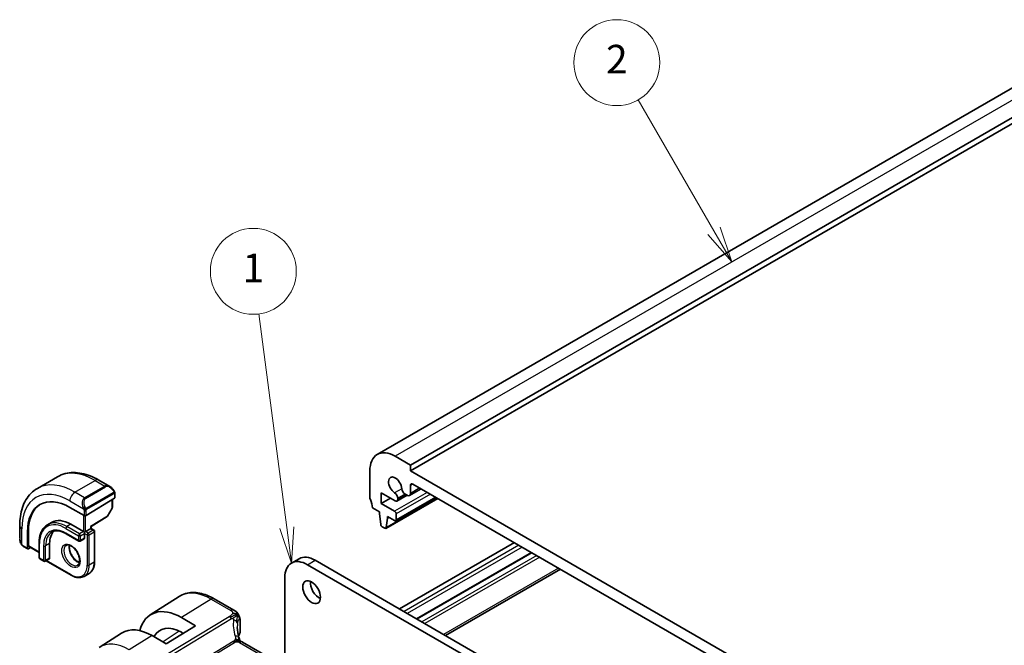
# Model space of a CAD drawing. Units: millimetres. Extents: x 29 to 3979, y 16 to 718.
# Drawn here: x 441 to 579, y 329 to 417 of the extents above; entities that cross this region are included whole.
import ezdxf

# ---------------------------------------------------------------- set-up
doc = ezdxf.new("R2010")
doc.units = ezdxf.units.MM
doc.header["$LTSCALE"] = 2
doc.layers.add('Symbol (TK)', color=100, linetype='Continuous', lineweight=18, true_color=0x00ff3f)
doc.layers.add('Visible (ISO)', color=7, linetype='Continuous', lineweight=35)
doc.layers.add('Visible Narrow (ISO)', color=7, linetype='Continuous', lineweight=25)
doc.styles.add('Note Text (TK2)', font='txt')

# ---------------------------------------------------------------- blocks, each defined once
blk = doc.blocks.new('バルーン1')
at = {"layer": 'Symbol (TK)', "color": 100, "true_color": 0x00ff40}
for p, q in [((239.365, 172.902), (237.413, 187.836)), ((238.869, 172.838), (239.689, 170.423)), ((239.365, 172.902), (239.689, 170.423)), ((239.689, 170.423), (239.86, 172.967))]:
    blk.add_line(p, q, dxfattribs=at)
at = {"layer": 'Symbol (TK)'}
blk.add_circle((237.026, 190.802), 3, dxfattribs=at)
at = {"layer": 'Symbol (TK)', "color": 7, "insert": (237.026, 190.778), "char_height": 2, "attachment_point": 5, "style": 'Note Text (TK2)'}
blk.add_mtext('1', dxfattribs=at)
blk = doc.blocks.new('バルーン2')
at = {"layer": 'Symbol (TK)', "color": 100, "true_color": 0x00ff40}
for p, q in [((269.191, 193.624), (263.906, 202.778)), ((270.441, 191.459), (269.624, 193.874)), ((268.758, 193.374), (270.441, 191.459)), ((269.191, 193.624), (270.441, 191.459))]:
    blk.add_line(p, q, dxfattribs=at)
at = {"layer": 'Symbol (TK)'}
blk.add_circle((262.406, 205.376), 3, dxfattribs=at)
at = {"layer": 'Symbol (TK)', "color": 7, "insert": (262.406, 205.359), "char_height": 2, "attachment_point": 5, "style": 'Note Text (TK2)'}
blk.add_mtext('2', dxfattribs=at)

msp = doc.modelspace()

# ---------------------------------------------------------------- linework, layer by layer
at = {"layer": 'Visible (ISO)'}
for p, q in [((585.4052, 410.3146), (491.36, 356.0176)), ((590.0265, 408.8422), (495.9813, 354.5452)), ((590.0265, 408.0257), (495.9813, 353.7287)), ((495.9813, 354.5452), (493.86, 355.77)), ((490.3245, 353.7287), (490.3245, 350.0137)), ((495.9813, 353.7287), (495.9813, 354.5452)), ((583.6626, 303.1059), (495.9813, 353.7287)), ((443.894, 351.279), (446.7225, 352.912)), ((452.4725, 352.4415), (453.9938, 351.5632)), ((491.9155, 350.6464), (493.8615, 349.5229)), ((491.9155, 349.1767), (491.9155, 350.6464)), ((497.4813, 351.2297), (495.8467, 350.2859)), ((495.9813, 350.5835), (495.9813, 351.6875)), ((496.3349, 351.8916), (583.309, 301.6771)), ((450.6997, 347.4783), (454.6595, 349.9241)), ((454.3645, 349.7419), (454.3645, 348.6177)), ((454.7181, 350.5513), (454.7181, 350.0098)), ((493.1883, 349.9116), (491.9155, 349.1767)), ((499.811, 349.8847), (492.5545, 345.6952)), ((499.5694, 350.0242), (493.9393, 346.7736)), ((495.5268, 350.3152), (494.1115, 349.4981)), ((494.215, 349.727), (494.215, 349.8826)), ((495.2455, 350.4776), (495.5217, 350.3181)), ((450.4168, 347.4726), (448.4369, 348.6157)), ((454.3387, 348.5194), (453.7114, 347.4072)), ((490.678, 348.5848), (491.668, 348.0132)), ((491.668, 348.0132), (491.668, 347.7683)), ((493.7893, 348.0949), (491.9155, 349.1767)), ((445.8784, 346.5357), (445.3127, 346.2091)), ((451.3946, 345.947), (453.6423, 347.3353)), ((491.668, 347.7683), (491.853, 346.2371)), ((492.6143, 345.7975), (492.7993, 347.1151)), ((492.7993, 347.36), (493.7893, 346.7885)), ((492.7993, 347.1151), (492.7993, 347.36)), ((493.0115, 347.2376), (492.7993, 347.1151)), ((494.0014, 346.911), (494.0014, 347.7275)), ((441.4265, 344.3074), (441.4265, 346.0641)), ((442.5149, 345.1966), (442.5149, 342.9104)), ((442.6514, 343.2399), (442.6514, 345.2811)), ((448.5784, 346.2682), (450.3461, 345.2476)), ((450.4876, 345.166), (450.3461, 345.2476)), ((450.629, 345.2476), (450.4876, 345.166)), ((450.4876, 345.0027), (450.4876, 345.166)), ((450.629, 345.2476), (451.3361, 345.6559)), ((451.3947, 345.6897), (451.3361, 345.6559)), ((451.3947, 345.6897), (451.3947, 345.947)), ((451.3947, 345.6897), (451.7896, 345.4617)), ((451.8896, 345.2885), (451.8896, 341.0427)), ((492.0628, 345.9073), (492.4045, 345.71)), ((447.9127, 344.9519), (449.6804, 343.9313)), ((450.4461, 344.2579), (449.8804, 343.9313)), ((450.4876, 345.0027), (450.4876, 344.3495)), ((442.5549, 342.8197), (441.9407, 343.1743)), ((442.6514, 342.8316), (442.9361, 343.0079)), ((442.6914, 343.1491), (444.1357, 342.3152)), ((444.1357, 343.6555), (444.1357, 341.6142)), ((445.6085, 343.5738), (445.6085, 341.5326)), ((510.5124, 343.7062), (494.461, 334.439)), ((444.2357, 341.441), (444.8014, 341.1144)), ((445.5671, 341.441), (445.0014, 341.1144)), ((445.1135, 341.1792), (448.6198, 339.1548)), ((479.3771, 340.8468), (480.4377, 341.4592)), ((482.6877, 341.2363), (529.2153, 314.3736)), ((512.8994, 342.3281), (496.8481, 333.0608)), ((528.1547, 313.7612), (481.6271, 340.6239)), ((516.9571, 339.9854), (500.9058, 330.7181)), ((450.4198, 338.9963), (451.1269, 339.4046)), ((478.4451, 338.7868), (478.4451, 326.4154)), ((459.6582, 333.6066), (463.7054, 336.1799)), ((468.592, 335.8639), (471.3387, 334.2781)), ((464.0201, 333.2478), (466, 332.1047)), ((466, 332.1047), (461.8987, 329.5715)), ((472.2171, 332.6911), (472.2171, 331.2101)), ((452.5352, 329.0775), (455.6607, 331.0649)), ((461.8987, 329.5715), (459.9188, 330.7146)), ((464.2689, 331.0355), (464.0201, 331.1791)), ((464.1228, 331.1198), (464.1228, 330.9452)), ((552.3074, 283.771), (472.5578, 329.8144))]:
    msp.add_line(p, q, dxfattribs=at)
for centre, start, end in [((454.1645, 348.6177), 330.577389, 0), ((453.5372, 347.5055), 301.702518, 330.577389), ((451.6896, 345.2885), 0, 60), ((449.7804, 344.1045), 240, 300), ((444.3357, 341.6142), 180, 240), ((444.9014, 341.2876), 240, 300)]:
    msp.add_arc(centre, 0.2, start, end, dxfattribs=at)
for centre, major_axis, ratio, start_param, end_param in [((493.86, 351.6875), (-2.5, 4.3301), 0.57735027, 5.49778714, 7.06858347), ((493.86, 351.6875), (-0.6575, 1.1388), 0.57735027, 4.00233074, 8.56403987), ((496.3349, 351.4833), (-0.25, 0.433), 0.57735027, 5.49778714, 7.06858347), ((453.8938, 350.4662), (-0.5156, 1.1685), 0.63706671, 5.57040923, 5.57047227), ((493.7554, 350.148), (-0.325, 0.5629), 0.57735027, 3.92699082, 5.42244722), ((495.2455, 351.0083), (0.325, -0.5629), 0.57735027, 4.00233074, 5.49778714), ((448.4369, 341.7775), (-4.1875, 7.253), 0.57735027, 5.49778714, 7.06858347), ((454.5181, 350.0058), (-0.2, -0.0063), 0.59713441, 2.33747927, 3.12287743), ((490.678, 349.8095), (0.25, -0.433), 0.57735027, 3.92699082, 4.57049193), ((489.2638, 349.4013), (1, -1.7321), 0.57735027, 0.78539816, 1.42889927), ((493.8615, 349.9311), (0.25, -0.433), 0.57735027, 5.49778714, 7.06858347), ((495.5217, 350.8488), (0.325, -0.5629), 0.57735027, 5.49778714, 7.06858347), ((448.5784, 341.8592), (-4.191, 7.259), 0.57735027, 0.04156646, 0.78539816), ((493.7893, 347.8499), (-0.15, 0.2598), 0.57735027, 3.92699082, 5.49778714), ((448.5784, 341.8592), (-2.7, 4.6765), 0.57735027, 5.49778714, 6.28318531), ((450.5583, 347.5599), (0.2, 0.0063), 0.59713441, 3.90827559, 5.47907192), ((493.7893, 347.0334), (0.15, -0.2598), 0.57735027, 5.49778714, 7.06858347), ((448.5784, 341.8592), (-2.1, 3.6373), 0.57735027, 0.13846019, 0.78539816), ((451.1947, 346.0585), (0.2, -0.1115), 0.01511093, 5.50621443, 6.27475802), ((492.0628, 346.1523), (0.15, -0.2598), 0.57735027, 4.07588076, 5.49778714), ((492.4045, 345.955), (0.15, -0.2598), 0.57735027, 5.49778714, 6.91969352), ((450.3461, 344.4311), (0.1, -0.1732), 0.57735027, 0, 0.78539816), ((442.6514, 342.9949), (0.0949, 0.1761), 0.55686057, 2.33991817, 3.9107145), ((442.7879, 343.3244), (0.0949, 0.1761), 0.55686057, 2.33991817, 3.12531633), ((445.4671, 341.6142), (0.1, -0.1732), 0.57735027, 0, 0.78539816), ((481.6271, 336.9497), (-2.25, 3.8971), 0.57735027, 5.49778714, 7.06858347), ((482.6877, 337.5621), (-2.25, 3.8971), 0.57735027, 5.49778714, 6.28318531), ((483.2534, 337.3988), (0.875, -1.5155), 0.57735027, 3.79273011, 5.63204785), ((464.0201, 326.2945), (-4.258, 7.3751), 0.57735027, 5.49778714, 6.81371141), ((459.9188, 323.9266), (-4.1567, 7.1997), 0.57735027, 5.49778714, 6.30788053), ((464.0201, 326.2945), (-2.9912, 5.181), 0.57735027, 5.49778714, 6.63498297), ((472.0022, 331.1314), (0.1828, -0.0812), 0.49638221, 6.28183853, 6.28191268), ((471.8171, 331.3256), (0.3527, -0.2653), 0.71153116, 0.10364678, 0.4913976), ((472.1578, 329.1216), (0.4, 0.6928), 0.57735027, 0, 0.00008402)]:
    msp.add_ellipse(centre, major_axis=major_axis, ratio=ratio, start_param=start_param, end_param=end_param, dxfattribs=at)
msp.add_ellipse((482.1927, 336.7864), major_axis=(0.875, -1.5155), ratio=0.57735027, dxfattribs=at)
for points, knots in [([(446.7225, 352.912), (447.0497, 353.101), (447.4027, 353.2448), (448.1391, 353.4375), (448.5223, 353.4864), (449.3013, 353.495), (449.6973, 353.4548), (450.4923, 353.2941), (450.8913, 353.1736), (451.6859, 352.8602), (452.0815, 352.6672), (452.4725, 352.4415)], [5.497787144, 5.497787144, 5.497787144, 5.497787144, 5.654866776, 5.654866776, 5.811946409, 5.811946409, 5.969026042, 5.969026042, 6.126105674, 6.126105674, 6.283185307, 6.283185307, 6.283185307, 6.283185307]), ([(441.4265, 346.0641), (441.4265, 346.5156), (441.4572, 346.9547), (441.5831, 347.7995), (441.6782, 348.2054), (441.9365, 348.9741), (442.0997, 349.3372), (442.4967, 350.0076), (442.7307, 350.3149), (443.2657, 350.8563), (443.5668, 351.0901), (443.894, 351.279)], [4.71238898, 4.71238898, 4.71238898, 4.71238898, 4.869468613, 4.869468613, 5.026548246, 5.026548246, 5.183627878, 5.183627878, 5.340707511, 5.340707511, 5.497787144, 5.497787144, 5.497787144, 5.497787144]), ([(453.9903, 351.5646), (454.1056, 351.4978), (454.2134, 351.4116), (454.3963, 351.2294), (454.475, 351.1342), (454.5443, 351.0332)], [0, 0, 0, 0, 0.0416745615, 0.0416745615, 0.0784903959, 0.0784903959, 0.0784903959, 0.0784903959]), ([(454.5443, 351.0332), (454.5709, 350.9943), (454.5964, 350.9543), (454.6308, 350.8921), (454.6419, 350.8709), (454.6626, 350.8278), (454.6715, 350.8051), (454.6794, 350.7826)], [0, 0, 0, 0, 0.014157522, 0.014157522, 0.021326162, 0.021326162, 0.0285427787, 0.0285427787, 0.0285427787, 0.0285427787]), ([(454.6794, 350.7826), (454.6882, 350.7582), (454.6954, 350.7338), (454.7071, 350.6815), (454.711, 350.6536), (454.7163, 350.6018), (454.7181, 350.5775), (454.7181, 350.5513)], [0.0000231902, 0.0000231902, 0.0000231902, 0.0000231902, 0.0078811193, 0.0078811193, 0.0172339729, 0.0172339729, 0.0258635479, 0.0258635479, 0.0258635479, 0.0258635479]), ([(445.3127, 346.2091), (445.1608, 346.1214), (445.021, 346.013), (444.7704, 345.7594), (444.6596, 345.6142), (444.4692, 345.2928), (444.3897, 345.1165), (444.2625, 344.738), (444.2149, 344.5358), (444.1515, 344.1102), (444.1357, 343.8868), (444.1357, 343.6555)], [0.785398163, 0.785398163, 0.785398163, 0.785398163, 0.942477796, 0.942477796, 1.099557429, 1.099557429, 1.256637061, 1.256637061, 1.413716694, 1.413716694, 1.570796327, 1.570796327, 1.570796327, 1.570796327]), ([(445.9127, 345.1699), (446.0122, 345.2273), (446.1195, 345.2713), (446.3496, 345.3315), (446.4725, 345.3477), (446.7323, 345.3505), (446.8693, 345.3371), (447.154, 345.2796), (447.3017, 345.2354), (447.6035, 345.1163), (447.7576, 345.0415), (447.9127, 344.9519)], [5.497787144, 5.497787144, 5.497787144, 5.497787144, 5.654866776, 5.654866776, 5.811946409, 5.811946409, 5.969026042, 5.969026042, 6.126105674, 6.126105674, 6.283185307, 6.283185307, 6.283185307, 6.283185307]), ([(441.6103, 343.5657), (441.5305, 343.7325), (441.4726, 343.9121), (441.4398, 344.1234), (441.4357, 344.1563), (441.4327, 344.1891)], [0, 0, 0, 0, 0.055559129, 0.055559129, 0.065739817, 0.065739817, 0.065739817, 0.065739817]), ([(441.7596, 343.3236), (441.7494, 343.3354), (441.7394, 343.3476), (441.7184, 343.3754), (441.7078, 343.3916), (441.6723, 343.4469), (441.6493, 343.4873), (441.6223, 343.541), (441.6162, 343.5533), (441.6103, 343.5657)], [0.0000231439, 0.0000231439, 0.0000231439, 0.0000231439, 0.0047241318, 0.0047241318, 0.0105292962, 0.0105292962, 0.0244342281, 0.0244342281, 0.0285609698, 0.0285609698, 0.0285609698, 0.0285609698]), ([(441.9407, 343.1743), (441.905, 343.1949), (441.8744, 343.2167), (441.814, 343.2653), (441.7857, 343.2927), (441.7596, 343.3236)], [0, 0, 0, 0, 0.0135837426, 0.0135837426, 0.025826831, 0.025826831, 0.025826831, 0.025826831]), ([(447.9198, 343.3265), (448.0064, 343.3765), (448.1146, 343.3969), (448.3488, 343.361), (448.4601, 343.3233), (448.6871, 343.2024), (448.8022, 343.1217), (449.0278, 342.9222), (449.1381, 342.8031), (449.3414, 342.538), (449.4341, 342.3916), (449.591, 342.0876), (449.6551, 341.93), (449.7478, 341.6217), (449.7767, 341.4711), (449.7983, 341.1946), (449.7914, 341.0685), (449.7479, 340.8527), (449.7113, 340.7636), (449.624, 340.6327), (449.5754, 340.5873), (449.5198, 340.5552)], [5.49778714, 5.49778714, 5.49778714, 5.49778714, 5.93106919, 5.93106919, 6.24423822, 6.24423822, 6.54314877, 6.54314877, 6.84514426, 6.84514426, 7.15027677, 7.15027677, 7.45604746, 7.45604746, 7.75973501, 7.75973501, 8.05957789, 8.05957789, 8.36121177, 8.36121177, 8.6393798, 8.6393798, 8.6393798, 8.6393798]), ([(448.3804, 343.3452), (448.3663, 343.2811), (448.3576, 343.2101), (448.3506, 343.0082), (448.363, 342.8681), (448.423, 342.573), (448.4709, 342.4179), (448.5989, 342.1093), (448.6793, 341.9558), (448.8641, 341.668), (448.9686, 341.5336), (449.1892, 341.2992), (449.3053, 341.1989), (449.5339, 341.0419), (449.6465, 340.9849), (449.7558, 340.9481), (449.7611, 340.9464), (449.7663, 340.9447)], [1.34997952, 1.34997952, 1.34997952, 1.34997952, 1.53184924, 1.53184924, 1.83075979, 1.83075979, 2.13275528, 2.13275528, 2.43788779, 2.43788779, 2.74365848, 2.74365848, 3.04734603, 3.04734603, 3.34718891, 3.34718891, 3.36240946, 3.36240946, 3.36240946, 3.36240946]), ([(451.1269, 339.4046), (451.2264, 339.462), (451.318, 339.5331), (451.4815, 339.6986), (451.5536, 339.793), (451.6767, 340.0009), (451.7278, 340.1144), (451.8092, 340.3567), (451.8395, 340.4855), (451.8797, 340.7556), (451.8896, 340.8968), (451.8896, 341.0427)], [3.926990817, 3.926990817, 3.926990817, 3.926990817, 4.08407045, 4.08407045, 4.241150082, 4.241150082, 4.398229715, 4.398229715, 4.555309348, 4.555309348, 4.71238898, 4.71238898, 4.71238898, 4.71238898]), ([(450.4198, 338.9963), (450.3203, 338.9389), (450.213, 338.8951), (449.9878, 338.8362), (449.87, 338.8211), (449.6285, 338.8184), (449.5046, 338.8308), (449.2541, 338.8815), (449.1274, 338.9197), (448.8734, 339.0199), (448.7461, 339.0819), (448.6198, 339.1548)], [2.35619449, 2.35619449, 2.35619449, 2.35619449, 2.513274123, 2.513274123, 2.670353756, 2.670353756, 2.827433388, 2.827433388, 2.984513021, 2.984513021, 3.141592654, 3.141592654, 3.141592654, 3.141592654]), ([(463.7054, 336.1799), (463.977, 336.3527), (464.2726, 336.4866), (464.8933, 336.6709), (465.218, 336.7214), (465.8804, 336.7431), (466.2181, 336.7145), (466.8969, 336.5858), (467.2382, 336.4858), (467.9182, 336.2216), (468.2571, 336.0572), (468.592, 335.8639)], [0.76070294, 0.76070294, 0.76070294, 0.76070294, 0.922721618, 0.922721618, 1.084740295, 1.084740295, 1.246758972, 1.246758972, 1.40877765, 1.40877765, 1.570796327, 1.570796327, 1.570796327, 1.570796327]), ([(471.3387, 334.2781), (471.3876, 334.2498), (471.4389, 334.2196), (471.5402, 334.1542), (471.5906, 334.1186), (471.7106, 334.0138), (471.7787, 333.9381), (471.8976, 333.7807), (471.9509, 333.6983), (471.9967, 333.6124)], [0.0000046376, 0.0000046376, 0.0000046376, 0.0000046376, 0.0200560721, 0.0200560721, 0.0393947469, 0.0393947469, 0.0695502372, 0.0695502372, 0.0987812753, 0.0987812753, 0.0987812753, 0.0987812753]), ([(471.9967, 333.6124), (472.0145, 333.5797), (472.0309, 333.5471), (472.0571, 333.4901), (472.0677, 333.4655), (472.0835, 333.4264), (472.0892, 333.4118), (472.0969, 333.392), (472.0992, 333.3861), (472.1028, 333.3767), (472.1047, 333.3719), (472.1084, 333.3623), (472.1102, 333.3576), (472.1144, 333.3465), (472.1168, 333.3401), (472.1242, 333.3204), (472.129, 333.307), (472.1368, 333.2854), (472.1397, 333.2771), (472.1425, 333.2689)], [0, 0, 0, 0, 0.0112185443, 0.0112185443, 0.0196239213, 0.0196239213, 0.0241762492, 0.0241762492, 0.0260966812, 0.0260966812, 0.0277264525, 0.0277264525, 0.0292361414, 0.0292361414, 0.0312897617, 0.0312897617, 0.0356520659, 0.0356520659, 0.0383197149, 0.0383197149, 0.0383197149, 0.0383197149]), ([(472.1474, 333.2545), (472.1491, 333.2495), (472.1507, 333.2446), (472.1541, 333.2342), (472.1558, 333.2287), (472.1614, 333.2108), (472.165, 333.1988), (472.1766, 333.1579), (472.1835, 333.1299), (472.2067, 333.0191), (472.2139, 332.9311), (472.2171, 332.7934), (472.2171, 332.7426), (472.2171, 332.6911)], [0, 0, 0, 0, 0.001567794, 0.001567794, 0.0034548929, 0.0034548929, 0.0078527238, 0.0078527238, 0.0187584661, 0.0187584661, 0.0509212133, 0.0509212133, 0.0697756011, 0.0697756011, 0.0697756011, 0.0697756011]), ([(472.0524, 330.453), (472.0624, 330.4225), (472.074, 330.3885), (472.096, 330.319), (472.1065, 330.2835), (472.1317, 330.1889), (472.1457, 330.1292), (472.1659, 330.0323), (472.1729, 329.995), (472.1797, 329.9576)], [0, 0, 0, 0, 0.011497172, 0.011497172, 0.0225829696, 0.0225829696, 0.0409083785, 0.0409083785, 0.0523088925, 0.0523088925, 0.0523088925, 0.0523088925]), ([(472.2152, 331.177), (472.2133, 331.1452), (472.2077, 331.1135), (472.194, 331.072), (472.1897, 331.0609), (472.1849, 331.05)], [0.0054053504, 0.0054053504, 0.0054053504, 0.0054053504, 0.0152504532, 0.0152504532, 0.0189218064, 0.0189218064, 0.0189218064, 0.0189218064]), ([(471.959, 329.9881), (471.9455, 329.9846), (471.8905, 329.9669), (471.8218, 329.9252), (471.7738, 329.8626)], [0.547041101, 0.547041101, 0.547041101, 0.547041101, 0.666666667, 1, 1, 1, 1]), ([(472.1183, 329.9707), (472.1183, 329.9707), (472.1185, 329.9706), (472.12, 329.9702), (472.1226, 329.9695), (472.1312, 329.9676), (472.1348, 329.9668), (472.1451, 329.9647), (472.1524, 329.9631), (472.1693, 329.9597), (472.1791, 329.9577), (472.2023, 329.953), (472.2159, 329.9501), (472.2554, 329.941), (472.2817, 329.9342), (472.336, 329.9182), (472.3643, 329.9087), (472.4325, 329.8816), (472.4726, 329.8616), (472.5093, 329.8417)], [0.0107426386, 0.0107426386, 0.0107426386, 0.0107426386, 0.0125501648, 0.0125501648, 0.0171185343, 0.0171185343, 0.019368353, 0.019368353, 0.0224434342, 0.0224434342, 0.0258625171, 0.0258625171, 0.0301734419, 0.0301734419, 0.0383596526, 0.0383596526, 0.0472614591, 0.0472614591, 0.0603934056, 0.0603934056, 0.0603934056, 0.0603934056])]:
    msp.add_open_spline(points, degree=3, knots=knots, dxfattribs=at)
for points in [[(471.8518, 333.5921), (471.8128, 333.6328), (471.7253, 333.7069), (471.538, 333.8162), (471.2968, 333.8331), (471.1522, 333.8106)], [(471.8518, 333.5921), (471.8259, 333.5764), (471.7978, 333.5576), (471.7633, 333.5324)], [(472.1425, 333.2689), (472.1442, 333.2641), (472.1458, 333.2593), (472.1474, 333.2545)], [(471.8165, 331.8506), (471.8165, 331.4035), (471.896, 330.9314), (472.0478, 330.4654)], [(472.1414, 330.9693), (472.0797, 330.8738), (472.0271, 330.7768), (471.9834, 330.6789)], [(472.0855, 330.0038), (472.1009, 329.9922), (472.116, 329.9803), (472.1312, 329.9676)], [(472.1849, 331.05), (472.1718, 331.0206), (472.1575, 330.9934), (472.1415, 330.9687)], [(472.5093, 329.8417), (472.526, 329.8326), (472.5422, 329.8234), (472.5578, 329.8145)]]:
    msp.add_open_spline(points, degree=3, dxfattribs=at)
at = {"layer": 'Visible Narrow (ISO)'}
for p, q in [((587.9052, 410.067), (493.86, 355.77)), ((449.144, 350.759), (451.9725, 352.392)), ((451.9725, 352.392), (453.3281, 351.6093)), ((450.4997, 349.9763), (449.144, 350.759)), ((453.3281, 351.6093), (450.4997, 349.9763)), ((450.5997, 349.8707), (453.4281, 351.5037)), ((454.4949, 350.6779), (450.7815, 348.534)), ((498.3501, 350.7281), (493.7893, 348.0949)), ((494.7872, 351.233), (493.79, 350.6572)), ((496.3349, 351.8916), (495.9813, 351.6875)), ((497.291, 351.3396), (495.9813, 350.5835)), ((448.4369, 349.5342), (450.3503, 348.4295)), ((450.8229, 348.3946), (454.5363, 350.5386)), ((454.3059, 349.7058), (454.3059, 348.536)), ((454.6595, 350.4696), (454.6595, 349.9241)), ((499.7522, 349.9186), (492.6143, 345.7975)), ((498.7744, 350.4831), (494.0014, 347.7275)), ((499.4815, 350.0749), (494.0014, 346.911)), ((495.2455, 350.4776), (494.215, 349.8826)), ((495.3803, 350.3998), (494.215, 349.727)), ((450.4168, 348.1834), (450.4168, 347.4726)), ((450.6997, 347.4783), (450.6997, 348.1834)), ((454.3059, 348.536), (453.6786, 347.4238)), ((450.3461, 347.5134), (450.3461, 345.2476)), ((450.629, 345.2476), (450.629, 347.4496)), ((453.6786, 347.4238), (451.3361, 345.9769)), ((441.7194, 343.4465), (441.7194, 345.6559)), ((442.5149, 345.1966), (442.6514, 345.2811)), ((447.8713, 345.6967), (449.639, 344.6761)), ((448.5784, 346.2682), (448.0127, 345.9416)), ((449.7804, 344.921), (448.0127, 345.9416)), ((450.3461, 345.2476), (449.7804, 344.921)), ((450.9825, 345.0435), (450.629, 345.2476)), ((451.6896, 345.4518), (450.9825, 345.0435)), ((451.1239, 344.7986), (451.8311, 345.2068)), ((451.3361, 345.9769), (451.3361, 345.6559)), ((451.3361, 345.6559), (451.6896, 345.4518)), ((451.8311, 345.2068), (451.8311, 340.961)), ((449.639, 344.0229), (447.8713, 345.0435)), ((449.639, 344.6761), (449.639, 344.0229)), ((449.9219, 344.6761), (450.4876, 345.0027)), ((449.9219, 344.0229), (449.9219, 344.6761)), ((450.4876, 344.3495), (449.9219, 344.0229)), ((450.4876, 345.0027), (450.8411, 344.7986)), ((450.8411, 344.7986), (450.8411, 340.5528)), ((451.1239, 340.5528), (451.1239, 344.7986)), ((442.5149, 342.9104), (441.8993, 343.2658)), ((444.1357, 342.3829), (442.6514, 343.2399)), ((444.1943, 341.5326), (444.1943, 343.5738)), ((444.76, 343.2472), (444.76, 341.206)), ((445.6085, 343.5738), (445.0428, 343.2472)), ((445.0428, 341.206), (445.0428, 343.2472)), ((511.1488, 343.3388), (495.0974, 334.0716)), ((511.573, 343.0938), (495.5217, 333.8266)), ((444.76, 341.206), (444.1943, 341.5326)), ((445.6085, 341.5326), (445.0428, 341.206)), ((448.5784, 339.2464), (445.1721, 341.213)), ((481.6271, 340.6239), (482.6877, 341.2363)), ((512.9872, 342.2773), (496.9359, 333.0101)), ((513.6236, 341.9099), (497.5723, 332.6427)), ((514.0479, 341.665), (497.9966, 332.3977)), ((451.8311, 340.961), (451.1239, 340.5528)), ((516.6642, 340.1545), (500.6129, 330.8872)), ((468.1722, 335.8125), (464.0201, 333.2478)), ((468.1722, 335.8125), (470.9189, 334.2267)), ((470.6871, 333.3542), (459.9816, 326.8463)), ((460.2976, 326.5777), (471.0031, 333.0856)), ((472.1874, 332.6038), (472.1874, 331.0877)), ((459.9188, 330.7146), (456.7122, 328.7339)), ((463.7139, 331.3431), (461.4428, 329.8347)), ((464.0738, 331.1481), (464.0738, 330.9149)), ((471.2524, 329.8926), (462.9081, 324.82)), ((463.0661, 324.6857), (471.4105, 329.7583)), ((472.1381, 329.763), (551.8877, 283.7196))]:
    msp.add_line(p, q, dxfattribs=at)
for centre, major_axis, ratio, start_param, end_param in [((451.9725, 343.8188), (-5.25, 9.0933), 0.57735027, 5.49778714, 6.28318531), ((449.144, 342.1858), (-5.25, 9.0933), 0.57735027, 5.49778714, 6.28318531), ((451.9725, 351.5755), (0.5, 0.866), 0.57735027, 0, 0.78539816), ((448.4369, 341.7775), (-4.75, 8.2272), 0.57735027, 5.49778714, 7.06858347), ((449.144, 349.9425), (0.5, 0.866), 0.57735027, 0.78539816, 2.35619449), ((453.8938, 350.4662), (-0.5156, 1.1685), 0.63706671, 5.57047227, 6.35218832), ((453.3281, 351.446), (-0.1, 0.1732), 0.57735027, 4.71238898, 5.49778714), ((453.9938, 350.5239), (-0.5657, 0.9798), 0.57735027, 4.84565154, 6.28318531), ((454.3793, 350.9201), (0.165, 0.1131), 0.05448433, 5.32576179, 6.06411447), ((454.3949, 350.6202), (-0.1, 0.1732), 0.57735027, 4.3196899, 4.71238898), ((454.3793, 350.9201), (0.165, 0.1131), 0.05448433, 6.06411447, 6.28132864), ((451.0654, 348.8332), (-0.5156, 1.1685), 0.63706671, 0.06900301, 1.50653678), ((451.1654, 348.8909), (-0.5657, 0.9798), 0.57735027, 0, 1.43753377), ((450.4997, 349.813), (-0.1, 0.1732), 0.57735027, 4.71238898, 5.49778714), ((454.3949, 350.6202), (-0.1, 0.1732), 0.57735027, 3.92699082, 4.3196899), ((454.5181, 350.5513), (0.2, 0), 0.57735027, 5.49778714, 6.28318531), ((450.4295, 348.6397), (0.1804, 0.0863), 0.05448433, 1.6957762, 2.43412888), ((450.4295, 348.6397), (0.1804, 0.0863), 0.05448433, 0.95742352, 1.6957762), ((450.5583, 348.2651), (-0.2, 0), 0.57735027, 0.78539816, 1.57079633), ((450.5583, 348.2651), (-0.2, 0), 0.57735027, 1.57079633, 2.35619449), ((450.6815, 348.4763), (0.1, -0.1732), 0.57735027, 1.17809725, 1.57079633), ((450.6815, 348.4763), (0.1, -0.1732), 0.57735027, 0.78539816, 1.17809725), ((454.1645, 348.6177), (0.2, 0), 0.57735027, 5.49778714, 6.28318531), ((454.1645, 348.6177), (0.1742, -0.0982), 0.01424983, 5.66763379, 6.28318531), ((447.8713, 341.4509), (-2.6, 4.5033), 0.57735027, 5.49778714, 7.06858347), ((448.0127, 341.5326), (-2.7, 4.6765), 0.57735027, 5.49778714, 6.28318531), ((453.5372, 347.5055), (0.1051, -0.1702), 0.55684933, 0, 0.7685436), ((453.5372, 347.5055), (0.1742, -0.0982), 0.01424983, 5.66763379, 6.28318531), ((442.4265, 346.0641), (-1, 0), 0.57735027, 0, 0.78539816), ((447.8713, 341.4509), (-2.2, 3.8105), 0.57735027, 5.49778714, 7.06858347), ((448.0127, 341.5326), (-2.1, 3.6373), 0.57735027, 0, 0.78539816), ((448.0127, 345.7784), (-0.1, -0.1732), 0.57735027, 3.92699082, 5.49778714), ((451.6896, 345.2885), (0.1, 0.1732), 0.57735027, 0, 0.78539816), ((451.6896, 345.2885), (0.1, -0.1732), 0.57735027, 0.78539816, 2.35619449), ((451.6896, 345.2885), (0.2, 0), 0.57735027, 5.49778714, 6.28318531), ((442.4265, 343.8456), (-0.7542, 1.0308), 0.63706671, 0.71639794, 1.36853076), ((448.0127, 345.1252), (-0.1, -0.1732), 0.57735027, 5.49778714, 6.28318531), ((449.7804, 344.7577), (-0.1, -0.1732), 0.57735027, 3.92699082, 5.49778714), ((449.7804, 344.7577), (0.2, 0), 0.57735027, 3.92699082, 5.49778714), ((449.7804, 344.1045), (-0.1, -0.1732), 0.57735027, 5.49778714, 6.28318531), ((449.7804, 344.1045), (-0.2, 0), 0.57735027, 0.78539816, 2.35619449), ((449.7804, 344.7577), (-0.1, 0.1732), 0.57735027, 3.92699082, 5.49778714), ((449.7804, 344.1045), (0.1, -0.1732), 0.57735027, 0, 0.78539816), ((450.9825, 344.8802), (-0.1, -0.1732), 0.57735027, 3.92699082, 5.49778714), ((450.9825, 344.8802), (0.2, 0), 0.57735027, 3.92699082, 5.49778714), ((450.9825, 344.8802), (-0.1, 0.1732), 0.57735027, 3.92699082, 5.49778714), ((441.7907, 343.6521), (-0.1804, -0.0863), 0.05448433, 5.76390347, 6.28309177), ((442.0407, 343.3475), (-0.1, -0.1732), 0.57735027, 5.49778714, 6.28318531), ((444.3357, 343.6555), (-0.2, 0), 0.57735027, 0, 0.78539816), ((444.9014, 343.3289), (-0.2, 0), 0.57735027, 0.78539816, 2.35619449), ((448.7198, 341.9408), (0.8, -1.3856), 0.57735027, 3.14159265, 6.28318531), ((449.4269, 342.3491), (0.8, -1.3856), 0.57735027, 3.63025242, 5.79452554), ((444.3357, 341.6142), (-0.2, 0), 0.57735027, 0, 0.78539816), ((444.3357, 341.6142), (-0.1, -0.1732), 0.57735027, 5.49778714, 6.28318531), ((444.9014, 341.2876), (-0.1, -0.1732), 0.57735027, 5.49778714, 6.28318531), ((444.9014, 341.2876), (-0.2, 0), 0.57735027, 0.78539816, 2.35619449), ((444.9014, 341.2876), (0.1, -0.1732), 0.57735027, 0, 0.78539816), ((451.6896, 341.0427), (0.2, 0), 0.57735027, 5.49778714, 6.28318531), ((448.5784, 341.8592), (1.6, -2.7713), 0.57735027, 5.49778714, 7.06858347), ((448.7198, 341.9408), (1.7, -2.9445), 0.57735027, 0, 0.78539816), ((450.9825, 340.6344), (-0.2, 0), 0.57735027, 0.78539816, 2.35619449), ((449.4269, 342.3491), (1.7, -2.9445), 0.57735027, 0, 0.78539816), ((448.7198, 339.328), (-0.1, -0.1732), 0.57735027, 5.49778714, 6.28318531), ((468.1722, 328.6917), (-4.3605, 7.5527), 0.57735027, 5.49778714, 6.30788053), ((468.192, 335.1711), (0.4, 0.6928), 0.57735027, 0, 0.82030475), ((470.9387, 333.5853), (0.4, 0.6928), 0.57735027, 0.01745329, 0.82030475), ((470.9387, 333.5853), (0.4, 0.6928), 0.57735027, 0.00008484, 0.01745329), ((470.7117, 332.5524), (-0.5195, 0.8545), 0.552074, 5.25319121, 5.48487121), ((470.7117, 332.5524), (-0.5195, 0.8545), 0.552074, 5.02151121, 5.25319121), ((477.0493, 330.731), (-5.0416, 3.8897), 0.73719979, 0.39362186, 0.8269924), ((471.0604, 332.4713), (-0.7917, 0.1149), 0.58267149, 3.88233997, 4.49899666), ((471.0604, 332.4713), (0.7917, -0.1149), 0.58267149, 0.12409063, 0.74074732), ((476.8162, 330.3045), (-4.1043, 3.9467), 0.72356109, 0.48438122, 0.60736927), ((471.8171, 332.6911), (0.4, 0), 0.57735027, 5.89543522, 6.28319653), ((471.2924, 330.2031), (0.76, 0.2499), 0.46349521, 0.41335384, 1.11151482), ((471.2924, 330.2031), (0.76, 0.2499), 0.46349521, 6.28312613, 6.69653915), ((476.8162, 330.043), (4.999, 0.1632), 0.59790895, 2.74907008, 2.86669849), ((471.9738, 331.0776), (0.168, -0.1086), 0.74150075, 0.00008121, 0.4594613), ((472.1655, 331.2067), (-0.0546, -0.2098), 0.27347395, 0.69122109, 1.04048846), ((472.0022, 331.1314), (0.1828, -0.0812), 0.4963822, 6.28190743, 6.64677187), ((456.7122, 322.0752), (-4.0776, 7.0625), 0.57735027, 5.49778714, 6.30788053), ((471.3981, 330.1592), (-0.2597, 0.4272), 0.552074, 1.87991855, 2.11159855), ((471.3981, 330.1592), (-0.2597, 0.4272), 0.552074, 2.11159855, 2.34327855), ((472.1578, 329.1216), (0.4, 0.6928), 0.57735027, 0.01745329, 0.82030475), ((472.1578, 329.1216), (0.4, 0.6928), 0.57735027, 0.00008402, 0.01745329)]:
    msp.add_ellipse(centre, major_axis=major_axis, ratio=ratio, start_param=start_param, end_param=end_param, dxfattribs=at)
msp.add_ellipse((448.5784, 341.8592), major_axis=(-0.9, 1.5588), ratio=0.57735027, dxfattribs=at)
for points, knots in [([(454.4793, 350.9778), (454.4838, 350.9712), (454.4884, 350.9646), (454.4929, 350.9575), (454.4975, 350.9504), (454.5022, 350.9429), (454.5067, 350.9348), (454.5113, 350.9268), (454.5159, 350.9182), (454.5203, 350.9093), (454.5246, 350.9005), (454.5288, 350.8912), (454.5326, 350.8819), (454.5365, 350.8726), (454.54, 350.8632), (454.5429, 350.854), (454.5459, 350.8447), (454.5484, 350.8356), (454.5504, 350.8266), (454.5524, 350.8176), (454.5539, 350.8087), (454.5548, 350.8)], [0, 0, 0, 0, 0.071275003, 0.071275003, 0.071275003, 0.142460654, 0.142460654, 0.142460654, 0.213640744, 0.213640744, 0.213640744, 0.284898994, 0.284898994, 0.284898994, 0.356320054, 0.356320054, 0.356320054, 0.427990515, 0.427990515, 0.427990515, 0.5, 0.5, 0.5, 0.5]), ([(454.5548, 350.8), (454.5557, 350.7914), (454.5561, 350.7828), (454.5559, 350.7745), (454.5557, 350.7662), (454.5549, 350.7583), (454.5535, 350.7508), (454.5522, 350.7434), (454.5502, 350.7364), (454.5477, 350.7301), (454.5451, 350.7237), (454.542, 350.718), (454.5385, 350.713), (454.5352, 350.7083), (454.5317, 350.7043), (454.5276, 350.7005), (454.5228, 350.696), (454.5172, 350.6917), (454.5113, 350.6878), (454.506, 350.6843), (454.5005, 350.6812), (454.4949, 350.6779)], [0.5, 0.5, 0.5, 0.5, 0.571724472, 0.571724472, 0.571724472, 0.6426242, 0.6426242, 0.6426242, 0.713360208, 0.713360208, 0.713360208, 0.784578216, 0.784578216, 0.784578216, 0.850494029, 0.850494029, 0.850494029, 0.928795564, 0.928795564, 0.928795564, 1, 1, 1, 1]), ([(454.6791, 350.7504), (454.6827, 350.7618), (454.6832, 350.7719), (454.6795, 350.7825), (454.6794, 350.7826)], [0, 0, 0, 0, 0.333333333, 0.335858637, 0.335858637, 0.335858637, 0.335858637]), ([(454.5363, 350.5386), (454.5404, 350.5409), (454.5445, 350.5433), (454.5488, 350.5456), (454.553, 350.5478), (454.5574, 350.55), (454.5619, 350.5519), (454.5664, 350.5539), (454.571, 350.5556), (454.5756, 350.557), (454.5802, 350.5584), (454.5849, 350.5594), (454.5895, 350.5601), (454.5941, 350.5608), (454.5986, 350.561), (454.6029, 350.5608), (454.6073, 350.5606), (454.6114, 350.5599), (454.6154, 350.5588), (454.6194, 350.5577), (454.6232, 350.5561), (454.6267, 350.5541)], [0, 0, 0, 0, 0.071870675, 0.071870675, 0.071870675, 0.142502949, 0.142502949, 0.142502949, 0.212568705, 0.212568705, 0.212568705, 0.282687692, 0.282687692, 0.282687692, 0.353484447, 0.353484447, 0.353484447, 0.42564648, 0.42564648, 0.42564648, 0.5, 0.5, 0.5, 0.5]), ([(454.6267, 350.5541), (454.6309, 350.5518), (454.6347, 350.5489), (454.6382, 350.5454), (454.6417, 350.542), (454.6448, 350.538), (454.6474, 350.5336), (454.65, 350.5293), (454.6522, 350.5245), (454.6539, 350.5194), (454.6556, 350.5144), (454.6568, 350.5091), (454.6577, 350.5036), (454.6578, 350.5023), (454.658, 350.5011), (454.6582, 350.4999), (454.6587, 350.4955), (454.659, 350.491), (454.6592, 350.4866), (454.6595, 350.4808), (454.6595, 350.4752), (454.6595, 350.4696)], [0.5, 0.5, 0.5, 0.5, 0.58502424, 0.58502424, 0.58502424, 0.669471814, 0.669471814, 0.669471814, 0.753247815, 0.753247815, 0.753247815, 0.836265221, 0.836265221, 0.836265221, 0.854434967, 0.854434967, 0.854434967, 0.91835525, 0.91835525, 0.91835525, 1, 1, 1, 1]), ([(450.2894, 348.5805), (450.2913, 348.5755), (450.2974, 348.5596), (450.3053, 348.5398), (450.3102, 348.5272), (450.3159, 348.5131), (450.3215, 348.4993), (450.3273, 348.485), (450.333, 348.4709), (450.338, 348.4591), (450.3441, 348.4446), (450.3488, 348.4335), (450.3504, 348.4295)], [0, 0, 0, 0, 0.32158276, 0.32158276, 0.32158276, 0.52551233, 0.52551233, 0.52551233, 0.73736223, 0.73736223, 0.73736223, 1, 1, 1, 1]), ([(450.3504, 348.4295), (450.3514, 348.427), (450.3528, 348.4235), (450.3545, 348.4193), (450.3583, 348.4095), (450.3634, 348.3956), (450.3692, 348.3794)], [0.000000157, 0.000000157, 0.000000157, 0.000000157, 0.07789573, 0.07789573, 0.07789573, 0.258273118, 0.258273118, 0.258273118, 0.258273118]), ([(450.3692, 348.3794), (450.3736, 348.3672), (450.3784, 348.3536), (450.3832, 348.3395), (450.3876, 348.3265), (450.3919, 348.313), (450.3957, 348.2996), (450.3996, 348.286), (450.4028, 348.2727), (450.4055, 348.26), (450.4085, 348.2459), (450.4109, 348.2327), (450.4128, 348.2211), (450.4158, 348.2033), (450.4168, 348.1899), (450.4168, 348.1834)], [0.258273118, 0.258273118, 0.258273118, 0.258273118, 0.393143911, 0.393143911, 0.393143911, 0.516901466, 0.516901466, 0.516901466, 0.642015716, 0.642015716, 0.642015716, 0.782669876, 0.782669876, 0.782669876, 1, 1, 1, 1]), ([(450.6461, 348.5426), (450.6362, 348.5499), (450.6264, 348.5583), (450.6167, 348.568), (450.6072, 348.5773), (450.5979, 348.5878), (450.5889, 348.5991), (450.5804, 348.6098), (450.5725, 348.621), (450.5653, 348.6321), (450.558, 348.6434), (450.5514, 348.6547), (450.5455, 348.6656), (450.5396, 348.6766), (450.5344, 348.6873), (450.5295, 348.6974)], [0.5, 0.5, 0.5, 0.5, 0.605247725, 0.605247725, 0.605247725, 0.707891002, 0.707891002, 0.707891002, 0.804148575, 0.804148575, 0.804148575, 0.902074288, 0.902074288, 0.902074288, 1, 1, 1, 1]), ([(450.7815, 348.534), (450.7687, 348.5266), (450.7554, 348.5192), (450.7411, 348.5156), (450.7271, 348.5121), (450.7119, 348.5125), (450.6961, 348.517), (450.6792, 348.5217), (450.6618, 348.5311), (450.6461, 348.5426)], [0, 0, 0, 0, 0.164645555, 0.164645555, 0.164645555, 0.326856301, 0.326856301, 0.326856301, 0.5, 0.5, 0.5, 0.5]), ([(450.6997, 348.1834), (450.6997, 348.19), (450.6997, 348.1967), (450.7001, 348.204), (450.7006, 348.2112), (450.7014, 348.219), (450.7028, 348.2272), (450.7043, 348.2354), (450.7063, 348.244), (450.7089, 348.2527), (450.7116, 348.2616), (450.7149, 348.2705), (450.7187, 348.2792), (450.7227, 348.2882), (450.7273, 348.297), (450.7322, 348.3053)], [0, 0, 0, 0, 0.100267749, 0.100267749, 0.100267749, 0.198470645, 0.198470645, 0.198470645, 0.296516219, 0.296516219, 0.296516219, 0.396280778, 0.396280778, 0.396280778, 0.5, 0.5, 0.5, 0.5]), ([(450.7322, 348.3053), (450.7405, 348.3195), (450.7504, 348.3333), (450.7608, 348.3452), (450.771, 348.3569), (450.7817, 348.3669), (450.7924, 348.375), (450.7937, 348.3759), (450.7949, 348.3769), (450.7962, 348.3778), (450.8054, 348.3845), (450.8144, 348.3897), (450.8229, 348.3946)], [0.5, 0.5, 0.5, 0.5, 0.669989404, 0.669989404, 0.669989404, 0.836566079, 0.836566079, 0.836566079, 0.856225759, 0.856225759, 0.856225759, 1, 1, 1, 1]), ([(441.7194, 343.4465), (441.7185, 343.4477), (441.717, 343.4497), (441.7149, 343.4523), (441.7107, 343.4581), (441.7043, 343.4669), (441.697, 343.4774), (441.6915, 343.4852), (441.6856, 343.4938), (441.6796, 343.5028), (441.674, 343.5114), (441.6683, 343.5202), (441.663, 343.5288), (441.6572, 343.5382), (441.6517, 343.5473), (441.6471, 343.5552), (441.6394, 343.5683), (441.6337, 343.5783), (441.6317, 343.582)], [0.000000144, 0.000000144, 0.000000144, 0.000000144, 0.094244623, 0.094244623, 0.094244623, 0.296084967, 0.296084967, 0.296084967, 0.446134624, 0.446134624, 0.446134624, 0.588438527, 0.588438527, 0.588438527, 0.744229366, 0.744229366, 0.744229366, 1, 1, 1, 1]), ([(441.7534, 343.4051), (441.7461, 343.4137), (441.7395, 343.4216), (441.7339, 343.4283), (441.7274, 343.4362), (441.7224, 343.4426), (441.7194, 343.4465)], [0.741726882, 0.741726882, 0.741726882, 0.741726882, 0.860546319, 0.860546319, 0.860546319, 1, 1, 1, 1]), ([(441.7596, 343.3236), (441.7524, 343.332), (441.7411, 343.3566), (441.7463, 343.389), (441.7534, 343.4051)], [0.338131743, 0.338131743, 0.338131743, 0.338131743, 0.666666667, 1, 1, 1, 1]), ([(441.8993, 343.2658), (441.8944, 343.2687), (441.8853, 343.2748), (441.8737, 343.2841), (441.8662, 343.2901), (441.8577, 343.2972), (441.8486, 343.3051), (441.8407, 343.312), (441.8323, 343.3196), (441.8238, 343.3277), (441.8158, 343.3355), (441.8077, 343.3437), (441.7998, 343.3522), (441.7917, 343.3609), (441.7839, 343.3697), (441.7764, 343.3783), (441.7682, 343.3877), (441.7605, 343.3967), (441.7534, 343.4051)], [0, 0, 0, 0, 0.19035453, 0.19035453, 0.19035453, 0.313863222, 0.313863222, 0.313863222, 0.421406083, 0.421406083, 0.421406083, 0.523967972, 0.523967972, 0.523967972, 0.628134753, 0.628134753, 0.628134753, 0.741726882, 0.741726882, 0.741726882, 0.741726882]), ([(470.9189, 334.2267), (470.9538, 334.2065), (470.9885, 334.1864), (471.0199, 334.1646), (471.0514, 334.1428), (471.0796, 334.1195), (471.1027, 334.0938), (471.1258, 334.0682), (471.1438, 334.0403), (471.1556, 334.0104), (471.1675, 333.9804), (471.1732, 333.9483), (471.1726, 333.9147), (471.1722, 333.8953), (471.1698, 333.8754), (471.1653, 333.8553), (471.162, 333.8405), (471.1576, 333.8255), (471.1522, 333.8106)], [0, 0, 0, 0, 0.099972738, 0.099972738, 0.099972738, 0.199943569, 0.199943569, 0.199943569, 0.299915563, 0.299915563, 0.299915563, 0.39989179, 0.39989179, 0.39989179, 0.457604969, 0.457604969, 0.457604969, 0.5, 0.5, 0.5, 0.5]), ([(471.1522, 333.8106), (471.1395, 333.7751), (471.1209, 333.7391), (471.0973, 333.7037), (471.0739, 333.6683), (471.0455, 333.6335), (471.0138, 333.6001), (470.9822, 333.5669), (470.9471, 333.5352), (470.9105, 333.5056), (470.8738, 333.4761), (470.8356, 333.4487), (470.7977, 333.4236), (470.7913, 333.4193), (470.7848, 333.4151), (470.7784, 333.411), (470.7471, 333.3907), (470.7162, 333.3719), (470.6871, 333.3542)], [0.5, 0.5, 0.5, 0.5, 0.600348675, 0.600348675, 0.600348675, 0.700337777, 0.700337777, 0.700337777, 0.800154268, 0.800154268, 0.800154268, 0.89998191, 0.89998191, 0.89998191, 0.916938024, 0.916938024, 0.916938024, 1, 1, 1, 1]), ([(471.0031, 333.0856), (471.0153, 333.093), (471.028, 333.1006), (471.041, 333.1068), (471.0537, 333.1127), (471.0669, 333.1172), (471.0807, 333.1197), (471.0947, 333.1221), (471.1094, 333.1225), (471.1242, 333.1209), (471.1398, 333.1192), (471.1555, 333.1154), (471.1698, 333.1101), (471.1852, 333.1045), (471.1994, 333.0973), (471.2134, 333.0882)], [0, 0, 0, 0, 0.097532272, 0.097532272, 0.097532272, 0.192185241, 0.192185241, 0.192185241, 0.288188433, 0.288188433, 0.288188433, 0.390462521, 0.390462521, 0.390462521, 0.5, 0.5, 0.5, 0.5]), ([(471.7633, 333.5324), (471.7456, 333.5195), (471.6694, 333.4618), (471.4754, 333.3023), (471.2907, 333.1535), (471.2134, 333.0882)], [0.220717809, 0.220717809, 0.220717809, 0.220717809, 0.333333333, 0.666666667, 1, 1, 1, 1]), ([(471.2134, 333.0882), (471.2243, 333.081), (471.2349, 333.0727), (471.2449, 333.0632), (471.247, 333.0613), (471.249, 333.0593), (471.251, 333.0573), (471.2621, 333.0458), (471.2716, 333.0335), (471.2789, 333.0206), (471.2862, 333.0077), (471.2914, 332.9942), (471.2945, 332.9807), (471.2976, 332.9672), (471.2986, 332.9536), (471.298, 332.9398), (471.2975, 332.926), (471.2955, 332.912), (471.2935, 332.8978)], [0.5, 0.5, 0.5, 0.5, 0.584970138, 0.584970138, 0.584970138, 0.602456282, 0.602456282, 0.602456282, 0.701790401, 0.701790401, 0.701790401, 0.801181161, 0.801181161, 0.801181161, 0.900595431, 0.900595431, 0.900595431, 1, 1, 1, 1]), ([(471.8518, 333.5921), (471.8909, 333.6159), (471.9471, 333.642), (471.9876, 333.629), (471.9967, 333.6124)], [0, 0, 0, 0, 0.333333333, 0.613416133, 0.613416133, 0.613416133, 0.613416133]), ([(471.8518, 333.5921), (471.8849, 333.5849), (471.946, 333.5616), (472.0322, 333.4887), (472.0978, 333.3857), (472.1344, 333.2922), (472.1425, 333.2689)], [0, 0, 0, 0, 0.2, 0.4, 0.6, 0.660209558, 0.660209558, 0.660209558, 0.660209558]), ([(471.8543, 332.4144), (471.8614, 332.4659), (471.8695, 332.5177), (471.8793, 332.5684), (471.889, 332.6191), (471.9003, 332.6685), (471.9129, 332.714), (471.9256, 332.7594), (471.9397, 332.8008), (471.9552, 332.8371), (471.9707, 332.8734), (471.9876, 332.9046), (472.0049, 332.929), (472.009, 332.9347), (472.013, 332.94), (472.0171, 332.9449), (472.0307, 332.9613), (472.0442, 332.9733), (472.0574, 332.9809)], [0, 0, 0, 0, 0.099885028, 0.099885028, 0.099885028, 0.199777129, 0.199777129, 0.199777129, 0.299653309, 0.299653309, 0.299653309, 0.399490611, 0.399490611, 0.399490611, 0.42271754, 0.42271754, 0.42271754, 0.5, 0.5, 0.5, 0.5]), ([(472.0574, 332.9809), (472.0745, 332.9907), (472.0915, 332.9932), (472.1069, 332.9879), (472.1221, 332.9826), (472.1359, 332.9697), (472.1472, 332.9492), (472.1584, 332.9288), (472.1672, 332.9009), (472.1735, 332.8669), (472.1773, 332.846), (472.1802, 332.8228), (472.1823, 332.7978), (472.1836, 332.7819), (472.1847, 332.7652), (472.1854, 332.7479), (472.1873, 332.7033), (472.1874, 332.6544), (472.1874, 332.6038)], [0.5, 0.5, 0.5, 0.5, 0.600772769, 0.600772769, 0.600772769, 0.700399727, 0.700399727, 0.700399727, 0.799819547, 0.799819547, 0.799819547, 0.86095919, 0.86095919, 0.86095919, 0.899838308, 0.899838308, 0.899838308, 1, 1, 1, 1]), ([(471.5235, 330.207), (471.5139, 330.1809), (471.5029, 330.1564), (471.4901, 330.1329), (471.4773, 330.1095), (471.4627, 330.0869), (471.4471, 330.0655), (471.4314, 330.0441), (471.4146, 330.0238), (471.398, 330.006), (471.3814, 329.9883), (471.3649, 329.973), (471.3477, 329.9588), (471.3307, 329.9447), (471.3128, 329.9317), (471.2967, 329.9207), (471.2944, 329.9192), (471.2921, 329.9177), (471.2899, 329.9162), (471.2763, 329.9071), (471.2642, 329.8997), (471.2524, 329.8926)], [0.5, 0.5, 0.5, 0.5, 0.58360193, 0.58360193, 0.58360193, 0.667206006, 0.667206006, 0.667206006, 0.75067094, 0.75067094, 0.75067094, 0.833857776, 0.833857776, 0.833857776, 0.916632157, 0.916632157, 0.916632157, 0.928383133, 0.928383133, 0.928383133, 1, 1, 1, 1]), ([(471.5255, 330.6296), (471.5308, 330.6135), (471.5362, 330.5968), (471.5414, 330.5776), (471.5466, 330.5584), (471.5516, 330.5365), (471.5556, 330.5134), (471.5596, 330.4903), (471.5626, 330.4659), (471.5638, 330.4415), (471.565, 330.4171), (471.5645, 330.3927), (471.5618, 330.3671), (471.5592, 330.3415), (471.5544, 330.3146), (471.5479, 330.2875), (471.5461, 330.2797), (471.544, 330.2719), (471.5419, 330.264), (471.5366, 330.2446), (471.5304, 330.2255), (471.5235, 330.207)], [0, 0, 0, 0, 0.083295676, 0.083295676, 0.083295676, 0.166594147, 0.166594147, 0.166594147, 0.249889512, 0.249889512, 0.249889512, 0.333175873, 0.333175873, 0.333175873, 0.416447337, 0.416447337, 0.416447337, 0.440481473, 0.440481473, 0.440481473, 0.5, 0.5, 0.5, 0.5]), ([(472.0855, 330.0038), (472.0679, 330.0039), (472.0368, 330.0011), (471.9832, 329.9944), (471.959, 329.9881)], [0, 0, 0, 0, 0.333333333, 0.547041101, 0.547041101, 0.547041101, 0.547041101]), ([(472.0855, 330.0038), (472.0934, 329.9932), (472.1052, 329.9815), (472.12, 329.9715), (472.1235, 329.9694)], [0, 0, 0, 0, 0.166666667, 0.215440646, 0.215440646, 0.215440646, 0.215440646]), ([(472.0855, 330.0038), (472.1032, 330.0037), (472.1318, 330.0011), (472.1645, 329.977), (472.1749, 329.9586)], [0, 0, 0, 0, 0.333333333, 0.641092752, 0.641092752, 0.641092752, 0.641092752]), ([(471.4105, 329.7583), (471.4247, 329.7669), (471.4392, 329.7757), (471.455, 329.7844), (471.4707, 329.793), (471.4877, 329.8016), (471.506, 329.8097), (471.5243, 329.8177), (471.5439, 329.8252), (471.5643, 329.8317), (471.5849, 329.8382), (471.6064, 329.8438), (471.6289, 329.8483), (471.6517, 329.8529), (471.6755, 329.8564), (471.6996, 329.8588), (471.7243, 329.8612), (471.7494, 329.8625), (471.7738, 329.8626)], [0, 0, 0, 0, 0.083047713, 0.083047713, 0.083047713, 0.165341432, 0.165341432, 0.165341432, 0.247523332, 0.247523332, 0.247523332, 0.330226819, 0.330226819, 0.330226819, 0.414126849, 0.414126849, 0.414126849, 0.5, 0.5, 0.5, 0.5]), ([(471.7738, 329.8626), (471.8, 329.8628), (471.8264, 329.8616), (471.8529, 329.8589), (471.8751, 329.8566), (471.897, 329.8534), (471.9182, 329.8492), (471.9411, 329.8448), (471.9633, 329.8393), (471.984, 329.833), (472.0047, 329.8268), (472.024, 329.8198), (472.0422, 329.8121), (472.0604, 329.8045), (472.0776, 329.7962), (472.0935, 329.7879), (472.1093, 329.7796), (472.1238, 329.7712), (472.1381, 329.763)], [0.5, 0.5, 0.5, 0.5, 0.591254722, 0.591254722, 0.591254722, 0.668058759, 0.668058759, 0.668058759, 0.751093182, 0.751093182, 0.751093182, 0.83406213, 0.83406213, 0.83406213, 0.917014727, 0.917014727, 0.917014727, 1, 1, 1, 1])]:
    msp.add_open_spline(points, degree=3, knots=knots, dxfattribs=at)
for points in [[(454.6791, 350.7504), (454.6775, 350.7456), (454.6732, 350.7354), (454.6624, 350.7183), (454.6461, 350.6984), (454.6228, 350.6752), (454.5919, 350.6495), (454.5578, 350.6257), (454.5366, 350.6137), (454.5255, 350.6073)], [(454.6791, 350.7504), (454.6776, 350.7594), (454.6737, 350.7778), (454.6647, 350.808), (454.6505, 350.8425), (454.6307, 350.8839), (454.604, 350.9331), (454.5727, 350.9838), (454.5524, 351.0131), (454.5417, 351.0285)], [(454.6791, 350.7504), (454.6721, 350.7601), (454.6566, 350.7753), (454.6132, 350.79), (454.5744, 350.7967), (454.5548, 350.8)], [(454.6791, 350.7504), (454.6825, 350.7295), (454.6845, 350.6906), (454.6664, 350.6183), (454.6406, 350.573), (454.6267, 350.5541)], [(454.6791, 350.7504), (454.6826, 350.7456), (454.6889, 350.735), (454.6974, 350.7144), (454.7049, 350.687), (454.7115, 350.6491), (454.7164, 350.6004), (454.7181, 350.5678), (454.7181, 350.5513)], [(450.5748, 348.3805), (450.5534, 348.3775), (450.5126, 348.3739), (450.4349, 348.3757), (450.3867, 348.3775), (450.3692, 348.3794)], [(450.5748, 348.3805), (450.5651, 348.3887), (450.5456, 348.4069), (450.5132, 348.4432), (450.4754, 348.4947), (450.4333, 348.567), (450.4128, 348.6144), (450.4024, 348.6387)], [(450.5748, 348.3805), (450.5717, 348.3705), (450.566, 348.35), (450.5597, 348.3143), (450.5556, 348.2687), (450.5553, 348.2084), (450.5583, 348.1695), (450.5583, 348.1496)], [(450.5748, 348.3805), (450.5801, 348.3971), (450.5919, 348.4282), (450.6199, 348.4838), (450.6392, 348.524), (450.6461, 348.5426)], [(450.5748, 348.3805), (450.5963, 348.3835), (450.6389, 348.3916), (450.729, 348.4188), (450.7863, 348.4484), (450.8121, 348.4633)], [(450.5748, 348.3805), (450.591, 348.3668), (450.6221, 348.3449), (450.6815, 348.3173), (450.7183, 348.3082), (450.7322, 348.3053)], [(471.8518, 333.5921), (471.8518, 333.6194), (471.8482, 333.6741), (471.8242, 333.7732), (471.7672, 333.9064), (471.6203, 334.1077), (471.4386, 334.2202), (471.3316, 334.282)], [(471.8518, 333.5921), (471.8187, 333.5993), (471.7475, 333.6045), (471.6095, 333.5832), (471.4147, 333.5242), (471.1186, 333.3977), (470.9414, 333.2945), (470.8487, 333.2382)], [(471.8518, 333.5921), (471.8517, 333.5648), (471.8476, 333.5105), (471.8297, 333.4104), (471.7975, 333.2654), (471.742, 333.0142), (471.7044, 332.8122), (471.6898, 332.6978)], [(471.8518, 333.5921), (471.8907, 333.5515), (471.958, 333.4622), (472.0551, 333.3085), (472.0751, 333.1082), (472.0574, 332.9809)], [(472.0855, 330.0038), (472.0651, 330.0144), (472.0203, 330.0298), (471.9358, 330.0363), (471.8245, 330.023), (471.6741, 329.9832), (471.4854, 329.9087), (471.3833, 329.8489), (471.3296, 329.8163)], [(472.0855, 330.0038), (472.0455, 330.0338), (471.9654, 330.0851), (471.7945, 330.1578), (471.6218, 330.1971), (471.5235, 330.207)], [(472.0855, 330.0038), (472.0776, 330.0143), (472.0641, 330.0386), (472.0488, 330.0884), (472.036, 330.1586), (472.0217, 330.2636), (471.995, 330.4179), (471.9598, 330.5201), (471.9419, 330.5734)], [(472.0855, 330.0038), (472.1042, 329.994), (472.1213, 329.9816), (472.137, 329.9664)], [(472.5093, 329.8417), (472.5227, 329.8344), (472.5364, 329.8266), (472.5508, 329.8184)]]:
    msp.add_open_spline(points, degree=3, dxfattribs=at)

# ---------------------------------------------------------------- block references
at = {"layer": 'Symbol (TK)', "xscale": 2, "yscale": 2, "zscale": 2}
for name in ['バルーン2', 'バルーン1']:
    msp.add_blockref(name, (0, 0), dxfattribs=at)

doc.saveas('drawing.dxf')
